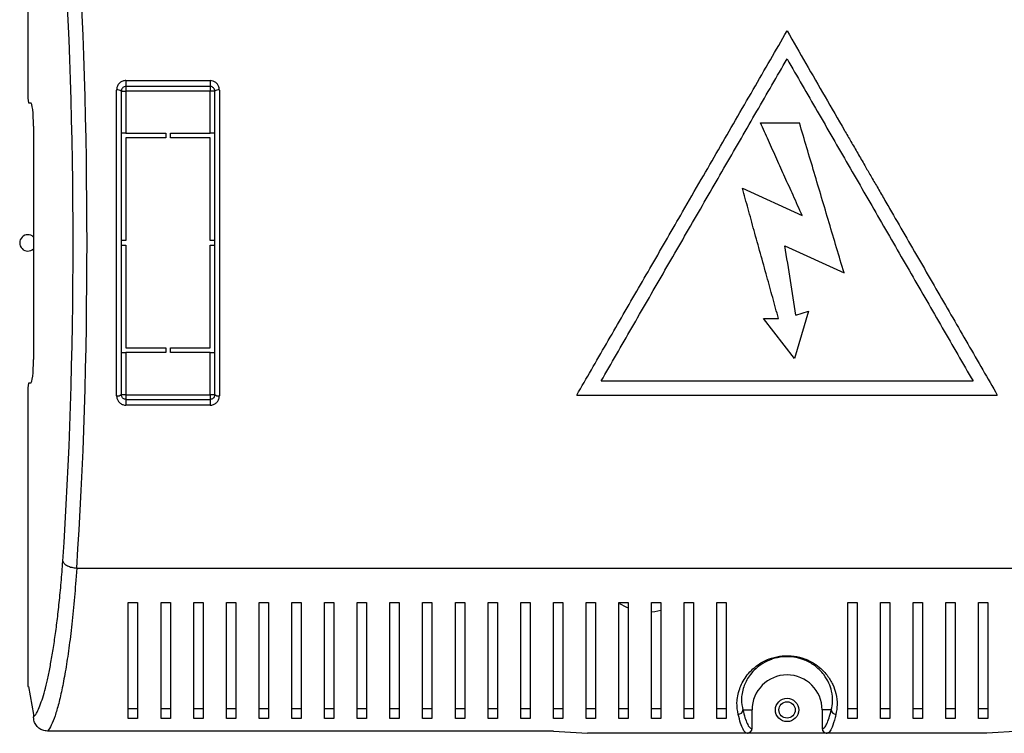
# Model space of a CAD drawing. Units: millimetres. Extents: x 105 to 4929, y 358 to 2704.
# Drawn here: x 2042 to 2253, y 1471 to 1624 of the extents above; entities that cross this region are included whole.
import ezdxf

# ---------------------------------------------------------------- set-up
doc = ezdxf.new("R2010")
doc.units = ezdxf.units.MM

msp = doc.modelspace()

# ---------------------------------------------------------------- linework, layer by layer
at = {"color": 7, "linetype": 'Continuous', "lineweight": 25}
for p, q in [((2043.71, 1678.19), (2043.71, 1607.19)), ((2064.71, 1610.94), (2082.71, 1610.94)), ((2064.71, 1610.94), (2064.71, 1609.69)), ((2082.71, 1610.94), (2082.71, 1609.69)), ((2062.71, 1543.46), (2062.71, 1608.92)), ((2063.71, 1608.69), (2063.71, 1543.69)), ((2063.71, 1608.69), (2064.71, 1608.69)), ((2082.71, 1609.69), (2064.71, 1609.69)), ((2064.71, 1609.69), (2064.71, 1608.69)), ((2082.71, 1608.69), (2064.71, 1608.69)), ((2064.71, 1608.69), (2064.71, 1599.69)), ((2082.71, 1609.69), (2082.71, 1608.69)), ((2083.71, 1608.69), (2082.71, 1608.69)), ((2082.71, 1599.69), (2082.71, 1608.69)), ((2083.71, 1543.69), (2083.71, 1608.69)), ((2084.71, 1608.92), (2084.71, 1543.46)), ((2043.71, 1607.19), (2043.83, 1606.19)), ((2043.83, 1606.19), (2044.32, 1606.19)), ((2200.54, 1601.87), (2208.86, 1601.87)), ((2044.93, 1601.19), (2044.93, 1551.19)), ((2064.71, 1599.69), (2063.71, 1599.69)), ((2064.71, 1599.69), (2073.21, 1599.69)), ((2073.21, 1599.69), (2073.21, 1598.69)), ((2074.21, 1598.69), (2074.21, 1599.69)), ((2074.21, 1599.69), (2082.71, 1599.69)), ((2083.71, 1599.69), (2082.71, 1599.69)), ((2064.71, 1598.69), (2064.71, 1576.69)), ((2073.21, 1598.69), (2064.71, 1598.69)), ((2082.71, 1598.69), (2074.21, 1598.69)), ((2082.71, 1576.69), (2082.71, 1598.69)), ((2196.65, 1587.9), (2209.46, 1582.03)), ((2064.71, 1576.69), (2063.71, 1576.69)), ((2083.71, 1576.69), (2082.71, 1576.69)), ((2063.71, 1575.69), (2064.71, 1575.69)), ((2064.71, 1575.69), (2064.71, 1553.69)), ((2082.71, 1575.69), (2083.71, 1575.69)), ((2082.71, 1553.69), (2082.71, 1575.69)), ((2205.77, 1575.56), (2218.4, 1569.77)), ((2201.19, 1559.99), (2204.38, 1559.99)), ((2207.79, 1551.43), (2201.19, 1559.99)), ((2210.77, 1561.55), (2207.79, 1551.43)), ((2208.06, 1560.74), (2210.77, 1561.55)), ((2064.71, 1553.69), (2073.21, 1553.69)), ((2073.21, 1553.69), (2073.21, 1552.69)), ((2074.21, 1553.69), (2082.71, 1553.69)), ((2074.21, 1552.69), (2074.21, 1553.69)), ((2063.71, 1552.69), (2064.71, 1552.69)), ((2064.71, 1552.69), (2064.71, 1543.69)), ((2073.21, 1552.69), (2064.71, 1552.69)), ((2082.71, 1552.69), (2074.21, 1552.69)), ((2082.71, 1543.69), (2082.71, 1552.69)), ((2082.71, 1552.69), (2083.71, 1552.69)), ((2043.83, 1546.19), (2043.71, 1545.19)), ((2043.71, 1545.19), (2043.71, 1481.19)), ((2044.32, 1546.19), (2043.83, 1546.19)), ((2166.41, 1546.62), (2246.02, 1546.62)), ((2064.71, 1543.69), (2063.71, 1543.69)), ((2064.71, 1543.69), (2082.71, 1543.69)), ((2064.71, 1543.69), (2064.71, 1542.69)), ((2083.71, 1543.69), (2082.71, 1543.69)), ((2082.71, 1543.69), (2082.71, 1542.69)), ((2161.21, 1543.62), (2251.21, 1543.62)), ((2064.71, 1542.69), (2064.71, 1541.44)), ((2064.71, 1542.69), (2082.71, 1542.69)), ((2082.71, 1541.44), (2064.71, 1541.44)), ((2082.71, 1542.69), (2082.71, 1541.44)), ((2054.17, 1506.58), (2358.25, 1506.58)), ((2065.21, 1499.19), (2067.21, 1499.19)), ((2072.21, 1499.19), (2074.21, 1499.19)), ((2079.21, 1499.19), (2081.21, 1499.19)), ((2086.21, 1499.19), (2088.21, 1499.19)), ((2093.21, 1499.19), (2095.21, 1499.19)), ((2100.21, 1499.19), (2102.21, 1499.19)), ((2107.21, 1499.19), (2109.21, 1499.19)), ((2114.21, 1499.19), (2116.21, 1499.19)), ((2121.21, 1499.19), (2123.21, 1499.19)), ((2128.21, 1499.19), (2130.21, 1499.19)), ((2135.21, 1499.19), (2137.21, 1499.19)), ((2142.21, 1499.19), (2144.21, 1499.19)), ((2149.21, 1499.19), (2151.21, 1499.19)), ((2156.21, 1499.19), (2158.21, 1499.19)), ((2163.21, 1499.19), (2165.21, 1499.19)), ((2170.21, 1499.19), (2172.21, 1499.19)), ((2177.21, 1499.19), (2179.21, 1499.19)), ((2184.21, 1499.19), (2186.21, 1499.19)), ((2191.21, 1499.19), (2193.21, 1499.19)), ((2219.21, 1499.19), (2221.21, 1499.19)), ((2226.21, 1499.19), (2228.21, 1499.19)), ((2233.21, 1499.19), (2235.21, 1499.19)), ((2240.21, 1499.19), (2242.21, 1499.19)), ((2247.21, 1499.19), (2249.21, 1499.19)), ((2043.71, 1481.19), (2043.83, 1481.19)), ((2043.83, 1481.19), (2044.93, 1475.19)), ((2067.21, 1476.43), (2065.21, 1476.43)), ((2074.21, 1476.43), (2072.21, 1476.43)), ((2081.21, 1476.43), (2079.21, 1476.43)), ((2088.21, 1476.43), (2086.21, 1476.43)), ((2095.21, 1476.43), (2093.21, 1476.43)), ((2102.21, 1476.43), (2100.21, 1476.43)), ((2109.21, 1476.43), (2107.21, 1476.43)), ((2116.21, 1476.43), (2114.21, 1476.43)), ((2123.21, 1476.43), (2121.21, 1476.43)), ((2130.21, 1476.43), (2128.21, 1476.43)), ((2137.21, 1476.43), (2135.21, 1476.43)), ((2144.21, 1476.43), (2142.21, 1476.43)), ((2151.21, 1476.43), (2149.21, 1476.43)), ((2158.21, 1476.43), (2156.21, 1476.43)), ((2165.21, 1476.43), (2163.21, 1476.43)), ((2172.21, 1476.43), (2170.21, 1476.43)), ((2179.21, 1476.43), (2177.21, 1476.43)), ((2186.21, 1476.43), (2184.21, 1476.43)), ((2193.21, 1476.43), (2191.21, 1476.43)), ((2196.75, 1476.19), (2198.71, 1476.19)), ((2198.71, 1472.19), (2198.71, 1476.19)), ((2215.68, 1476.19), (2213.71, 1476.19)), ((2213.71, 1476.19), (2213.71, 1472.19)), ((2221.21, 1476.43), (2219.21, 1476.43)), ((2228.21, 1476.43), (2226.21, 1476.43)), ((2235.21, 1476.43), (2233.21, 1476.43)), ((2242.21, 1476.43), (2240.21, 1476.43)), ((2249.21, 1476.43), (2247.21, 1476.43)), ((2044.93, 1475.19), (2044.93, 1474.64)), ((2067.21, 1474.33), (2065.21, 1474.33)), ((2074.21, 1474.33), (2072.21, 1474.33)), ((2081.21, 1474.33), (2079.21, 1474.33)), ((2088.21, 1474.33), (2086.21, 1474.33)), ((2095.21, 1474.33), (2093.21, 1474.33)), ((2102.21, 1474.33), (2100.21, 1474.33)), ((2109.21, 1474.33), (2107.21, 1474.33)), ((2116.21, 1474.33), (2114.21, 1474.33)), ((2123.21, 1474.33), (2121.21, 1474.33)), ((2130.21, 1474.33), (2128.21, 1474.33)), ((2137.21, 1474.33), (2135.21, 1474.33)), ((2144.21, 1474.33), (2142.21, 1474.33)), ((2151.21, 1474.33), (2149.21, 1474.33)), ((2158.21, 1474.33), (2156.21, 1474.33)), ((2165.21, 1474.33), (2163.21, 1474.33)), ((2172.21, 1474.33), (2170.21, 1474.33)), ((2179.21, 1474.33), (2177.21, 1474.33)), ((2186.21, 1474.33), (2184.21, 1474.33)), ((2193.21, 1474.33), (2191.21, 1474.33)), ((2221.21, 1474.33), (2219.21, 1474.33)), ((2228.21, 1474.33), (2226.21, 1474.33)), ((2235.21, 1474.33), (2233.21, 1474.33)), ((2242.21, 1474.33), (2240.21, 1474.33)), ((2249.21, 1474.33), (2247.21, 1474.33)), ((2156.21, 1471.66), (2047.91, 1471.66)), ((2156.21, 1471.66), (2163.47, 1471.19)), ((2197.64, 1471.19), (2163.47, 1471.19)), ((2197.71, 1471.19), (2197.64, 1471.19)), ((2214.72, 1471.19), (2197.71, 1471.19)), ((2198.64, 1472.19), (2198.71, 1472.19)), ((2213.71, 1472.19), (2213.79, 1472.19)), ((2214.78, 1471.19), (2214.72, 1471.19)), ((2248.95, 1471.19), (2214.78, 1471.19)), ((2256.21, 1471.66), (2248.95, 1471.19))]:
    msp.add_line(p, q, dxfattribs=at)
at = {"color": 7, "linetype": 'Continuous', "lineweight": 25, "flags": 128}
msp.add_lwpolyline([(2177.23, 1497.22), (2177.89, 1497.29), (2179.22, 1497.55)], dxfattribs=at)
at = {"color": 7, "linetype": 'Continuous', "lineweight": 25}
for radius in [2.5, 1.75]:
    msp.add_circle((2206.21, 1476.19), radius, dxfattribs=at)
for centre, radius, start, end in [((2062.95, 1607.67), 1.27, 53.1066, 100.7164), ((2084.48, 1607.67), 1.27, 79.2837, 126.8933), ((2043.71, 1576.19), 1.75, 45.8241, 314.1759), ((2062.95, 1544.71), 1.27, 259.2858, 306.8904), ((2084.48, 1544.71), 1.27, 233.1097, 280.7141), ((2176.41, 1508.19), 11, 236.5059, 247.4592), ((2206.21, 1476.19), 7.5, 0, 180), ((2195.74, 1476.25), 1, 270.3681, 356.3638), ((2216.68, 1476.25), 1, 183.6357, 269.6319)]:
    msp.add_arc(centre, radius, start, end, dxfattribs=at)
for centre, major_axis, ratio, start_param, end_param in [((2036.59, 1576.19), (0, 137.79), 0.121951, 4.195199, 5.229579), ((2039.57, 1576.19), (0, 140.79), 0.119353, 4.195199, 5.229579), ((2044.32, 1601.19), (0, 5), 0.121951, 4.712389, 6.283185), ((2044.32, 1551.19), (0, 5), 0.121951, 3.141593, 4.712389), ((2197.71, 1472.19), (-1, 0), 0.996195, 1.570796, 3.141593), ((2214.72, 1472.19), (1, 0), 0.996195, 3.141593, 4.712389)]:
    msp.add_ellipse(centre, major_axis=major_axis, ratio=ratio, start_param=start_param, end_param=end_param, dxfattribs=at)
for points, knots in [([(2161.21, 1543.62), (2162.25, 1545.41), (2164.35, 1549.06), (2167.53, 1554.56), (2170.77, 1560.17), (2174.01, 1565.78), (2177.3, 1571.48), (2180.58, 1577.16), (2184.1, 1583.27), (2187.75, 1589.59), (2191.53, 1596.13), (2195.24, 1602.56), (2198.94, 1608.98), (2202.63, 1615.35), (2205.02, 1619.5), (2206.21, 1621.57)], [0, 0, 0, 0, 0.069497, 0.141299, 0.211891, 0.284626, 0.355615, 0.429147, 0.50082, 0.588333, 0.669986, 0.751217, 0.835809, 0.918392, 1, 1, 1, 1]), ([(2206.21, 1621.57), (2207.55, 1619.25), (2210.24, 1614.59), (2214.34, 1607.48), (2217.57, 1601.89), (2219.91, 1597.84), (2221.36, 1595.34), (2222.77, 1592.89), (2224.15, 1590.49), (2225.53, 1588.1), (2227.01, 1585.54), (2229.12, 1581.89), (2231.85, 1577.15), (2235.17, 1571.41), (2238.46, 1565.71), (2241.7, 1560.11), (2244.9, 1554.56), (2248.08, 1549.06), (2250.18, 1545.41), (2251.21, 1543.62)], [0, 0, 0, 0, 0.091704, 0.183946, 0.277028, 0.307822, 0.33984, 0.373081, 0.401342, 0.431701, 0.464315, 0.499184, 0.570856, 0.644745, 0.71787, 0.78811, 0.858702, 0.930503, 1, 1, 1, 1]), ([(2166.41, 1546.62), (2168.6, 1550.41), (2172.99, 1558.02), (2179.67, 1569.6), (2186.4, 1581.25), (2193.11, 1592.87), (2199.73, 1604.35), (2204.06, 1611.84), (2206.21, 1615.57)], [0, 0, 0, 0, 0.165623, 0.332717, 0.500548, 0.66825, 0.834973, 1, 1, 1, 1]), ([(2206.21, 1615.57), (2208.36, 1611.84), (2212.69, 1604.35), (2219.32, 1592.87), (2226.02, 1581.25), (2232.75, 1569.6), (2239.44, 1558.02), (2243.83, 1550.41), (2246.02, 1546.62)], [0, 0, 0, 0, 0.165021, 0.331744, 0.499452, 0.667277, 0.834371, 1, 1, 1, 1]), ([(2064.71, 1610.94), (2064.58, 1610.93), (2064.23, 1610.91), (2063.67, 1610.69), (2063.14, 1610.23), (2062.78, 1609.62), (2062.74, 1609.15), (2062.71, 1608.92)], [0, 0, 0, 0, 0.120256, 0.333512, 0.553442, 0.776598, 1, 1, 1, 1]), ([(2084.71, 1608.92), (2084.7, 1609.09), (2084.67, 1609.48), (2084.41, 1610.05), (2083.96, 1610.54), (2083.37, 1610.87), (2082.93, 1610.91), (2082.71, 1610.94)], [0, 0, 0, 0, 0.161976, 0.378137, 0.587738, 0.79397, 1, 1, 1, 1]), ([(2064.71, 1609.69), (2064.65, 1609.69), (2064.47, 1609.68), (2064.19, 1609.56), (2063.92, 1609.34), (2063.75, 1609.03), (2063.72, 1608.8), (2063.71, 1608.69)], [0, 0, 0, 0, 0.115877, 0.323447, 0.542529, 0.769838, 1, 1, 1, 1]), ([(2083.71, 1608.69), (2083.71, 1608.77), (2083.69, 1608.97), (2083.56, 1609.25), (2083.34, 1609.49), (2083.05, 1609.66), (2082.82, 1609.68), (2082.71, 1609.69)], [0, 0, 0, 0, 0.16697, 0.388214, 0.598751, 0.801139, 1, 1, 1, 1]), ([(2209.46, 1582.03), (2208.8, 1583.49), (2207.57, 1586.23), (2205.76, 1590.25), (2204, 1594.16), (2202.26, 1598.04), (2201.1, 1600.62), (2200.54, 1601.87)], [0, 0, 0, 0, 0.218593, 0.412573, 0.606678, 0.809751, 1, 1, 1, 1]), ([(2218.4, 1569.77), (2217.34, 1573.36), (2215.21, 1580.52), (2212.02, 1591.26), (2209.91, 1598.34), (2208.86, 1601.87)], [0, 0, 0, 0, 0.33331, 0.666959, 1, 1, 1, 1]), ([(2204.38, 1559.99), (2203.96, 1561.49), (2203.14, 1564.47), (2201.85, 1569.12), (2200.52, 1573.92), (2199.18, 1578.76), (2197.89, 1583.41), (2197.06, 1586.42), (2196.65, 1587.9)], [0, 0, 0, 0, 0.161566, 0.322046, 0.499972, 0.676482, 0.841195, 1, 1, 1, 1]), ([(2208.06, 1560.74), (2207.68, 1563.21), (2206.92, 1568.14), (2206.15, 1573.09), (2205.77, 1575.56)], [0, 0, 0, 0, 0.499982, 1, 1, 1, 1]), ([(2062.71, 1543.46), (2062.72, 1543.29), (2062.75, 1542.9), (2063.01, 1542.33), (2063.47, 1541.84), (2064.05, 1541.51), (2064.49, 1541.46), (2064.71, 1541.44)], [0, 0, 0, 0, 0.161979, 0.378137, 0.587738, 0.79397, 1, 1, 1, 1]), ([(2064.71, 1542.69), (2064.6, 1542.7), (2064.38, 1542.72), (2064.09, 1542.89), (2063.86, 1543.13), (2063.73, 1543.41), (2063.72, 1543.61), (2063.71, 1543.69)], [0, 0, 0, 0, 0.198861, 0.401247, 0.611784, 0.833029, 1, 1, 1, 1]), ([(2083.71, 1543.69), (2083.7, 1543.57), (2083.68, 1543.35), (2083.5, 1543.04), (2083.24, 1542.82), (2082.96, 1542.7), (2082.78, 1542.69), (2082.71, 1542.69)], [0, 0, 0, 0, 0.23016, 0.457466, 0.67655, 0.884122, 1, 1, 1, 1]), ([(2082.71, 1541.44), (2082.84, 1541.45), (2083.19, 1541.47), (2083.75, 1541.69), (2084.28, 1542.15), (2084.64, 1542.76), (2084.69, 1543.22), (2084.71, 1543.46)], [0, 0, 0, 0, 0.120256, 0.333514, 0.553442, 0.7766, 1, 1, 1, 1]), ([(2044.93, 1474.64), (2045.14, 1474.89), (2045.54, 1475.4), (2046.15, 1476.67), (2046.74, 1478.29), (2047.33, 1480.29), (2047.9, 1482.62), (2048.46, 1485.3), (2049, 1488.31), (2049.51, 1491.63), (2049.99, 1495.24), (2050.43, 1499.16), (2050.85, 1503.4), (2051.08, 1506.51), (2051.19, 1508.06)], [0, 0, 0, 0, 0.080183, 0.160378, 0.242426, 0.324479, 0.407735, 0.490991, 0.57588, 0.660765, 0.744372, 0.827969, 0.914, 1, 1, 1, 1]), ([(2051.19, 1508.06), (2051.27, 1507.88), (2051.43, 1507.51), (2052.13, 1507.04), (2053.07, 1506.69), (2053.81, 1506.62), (2054.17, 1506.58)], [0, 0, 0, 0, 0.250007, 0.499999, 0.750001, 1, 1, 1, 1]), ([(2054.17, 1506.58), (2054.17, 1506.58), (2053.96, 1504.08), (2053.74, 1500.36), (2053.13, 1494.45), (2052.5, 1489.36), (2051.81, 1484.8), (2051.08, 1480.86), (2050.32, 1477.52), (2049.53, 1474.85), (2048.73, 1472.79), (2048.18, 1472.03), (2047.91, 1471.66)], [0, 0, 0, 0, 0.000001, 0.113307, 0.227104, 0.340617, 0.452131, 0.563898, 0.675429, 0.783578, 0.891948, 1, 1, 1, 1]), ([(2065.21, 1474.33), (2065.21, 1475.06), (2065.21, 1476.53), (2065.21, 1479.46), (2065.21, 1482.9), (2065.21, 1487.23), (2065.21, 1492.53), (2065.21, 1496.96), (2065.21, 1499.19)], [0, 0, 0, 0, 0.150122, 0.300259, 0.455069, 0.609873, 0.803524, 1, 1, 1, 1]), ([(2067.21, 1499.19), (2067.21, 1497.47), (2067.21, 1494.03), (2067.21, 1489.38), (2067.21, 1485.12), (2067.21, 1481.04), (2067.21, 1477.25), (2067.21, 1475.31), (2067.21, 1474.33)], [0, 0, 0, 0, 0.150289, 0.300617, 0.456335, 0.612064, 0.804838, 1, 1, 1, 1]), ([(2072.21, 1474.33), (2072.21, 1475.06), (2072.21, 1476.53), (2072.21, 1479.46), (2072.21, 1482.9), (2072.21, 1487.23), (2072.21, 1492.53), (2072.21, 1496.96), (2072.21, 1499.19)], [0, 0, 0, 0, 0.150122, 0.300259, 0.455069, 0.609873, 0.803524, 1, 1, 1, 1]), ([(2074.21, 1499.19), (2074.21, 1497.47), (2074.21, 1494.03), (2074.21, 1489.38), (2074.21, 1485.12), (2074.21, 1481.04), (2074.21, 1477.25), (2074.21, 1475.31), (2074.21, 1474.33)], [0, 0, 0, 0, 0.150289, 0.300617, 0.456335, 0.612064, 0.804838, 1, 1, 1, 1]), ([(2079.21, 1474.33), (2079.21, 1475.06), (2079.21, 1476.53), (2079.21, 1479.46), (2079.21, 1482.9), (2079.21, 1487.23), (2079.21, 1492.53), (2079.21, 1496.96), (2079.21, 1499.19)], [0, 0, 0, 0, 0.150122, 0.300259, 0.455069, 0.609873, 0.803524, 1, 1, 1, 1]), ([(2081.21, 1499.19), (2081.21, 1497.47), (2081.21, 1494.03), (2081.21, 1489.38), (2081.21, 1485.12), (2081.21, 1481.04), (2081.21, 1477.25), (2081.21, 1475.31), (2081.21, 1474.33)], [0, 0, 0, 0, 0.150289, 0.300617, 0.456335, 0.612064, 0.804838, 1, 1, 1, 1]), ([(2086.21, 1474.33), (2086.21, 1475.06), (2086.21, 1476.53), (2086.21, 1479.46), (2086.21, 1482.9), (2086.21, 1487.23), (2086.21, 1492.53), (2086.21, 1496.96), (2086.21, 1499.19)], [0, 0, 0, 0, 0.150122, 0.300259, 0.455069, 0.609873, 0.803524, 1, 1, 1, 1]), ([(2088.21, 1499.19), (2088.21, 1497.47), (2088.21, 1494.03), (2088.21, 1489.38), (2088.21, 1485.12), (2088.21, 1481.04), (2088.21, 1477.25), (2088.21, 1475.31), (2088.21, 1474.33)], [0, 0, 0, 0, 0.150289, 0.300617, 0.456335, 0.612064, 0.804838, 1, 1, 1, 1]), ([(2093.21, 1474.33), (2093.21, 1475.06), (2093.21, 1476.53), (2093.21, 1479.46), (2093.21, 1482.9), (2093.21, 1487.23), (2093.21, 1492.53), (2093.21, 1496.96), (2093.21, 1499.19)], [0, 0, 0, 0, 0.150122, 0.300259, 0.455069, 0.609873, 0.803524, 1, 1, 1, 1]), ([(2095.21, 1499.19), (2095.21, 1497.47), (2095.21, 1494.03), (2095.21, 1489.38), (2095.21, 1485.12), (2095.21, 1481.04), (2095.21, 1477.25), (2095.21, 1475.31), (2095.21, 1474.33)], [0, 0, 0, 0, 0.150289, 0.300617, 0.456335, 0.612064, 0.804838, 1, 1, 1, 1]), ([(2100.21, 1474.33), (2100.21, 1475.06), (2100.21, 1476.53), (2100.21, 1479.46), (2100.21, 1482.9), (2100.21, 1487.23), (2100.21, 1492.53), (2100.21, 1496.96), (2100.21, 1499.19)], [0, 0, 0, 0, 0.150122, 0.300259, 0.455069, 0.609873, 0.803524, 1, 1, 1, 1]), ([(2102.21, 1499.19), (2102.21, 1497.47), (2102.21, 1494.03), (2102.21, 1489.38), (2102.21, 1485.12), (2102.21, 1481.04), (2102.21, 1477.25), (2102.21, 1475.31), (2102.21, 1474.33)], [0, 0, 0, 0, 0.150289, 0.300617, 0.456335, 0.612064, 0.804838, 1, 1, 1, 1]), ([(2107.21, 1474.33), (2107.21, 1475.06), (2107.21, 1476.53), (2107.21, 1479.46), (2107.21, 1482.9), (2107.21, 1487.23), (2107.21, 1492.53), (2107.21, 1496.96), (2107.21, 1499.19)], [0, 0, 0, 0, 0.150122, 0.300259, 0.455069, 0.609873, 0.803524, 1, 1, 1, 1]), ([(2109.21, 1499.19), (2109.21, 1497.47), (2109.21, 1494.03), (2109.21, 1489.38), (2109.21, 1485.12), (2109.21, 1481.04), (2109.21, 1477.25), (2109.21, 1475.31), (2109.21, 1474.33)], [0, 0, 0, 0, 0.150289, 0.300617, 0.456335, 0.612064, 0.804838, 1, 1, 1, 1]), ([(2114.21, 1474.33), (2114.21, 1475.06), (2114.21, 1476.53), (2114.21, 1479.46), (2114.21, 1482.9), (2114.21, 1487.23), (2114.21, 1492.53), (2114.21, 1496.96), (2114.21, 1499.19)], [0, 0, 0, 0, 0.150122, 0.300259, 0.455069, 0.609873, 0.803524, 1, 1, 1, 1]), ([(2116.21, 1499.19), (2116.21, 1497.47), (2116.21, 1494.03), (2116.21, 1489.38), (2116.21, 1485.12), (2116.21, 1481.04), (2116.21, 1477.25), (2116.21, 1475.31), (2116.21, 1474.33)], [0, 0, 0, 0, 0.150289, 0.300617, 0.456335, 0.612064, 0.804838, 1, 1, 1, 1]), ([(2121.21, 1474.33), (2121.21, 1475.06), (2121.21, 1476.53), (2121.21, 1479.46), (2121.21, 1482.9), (2121.21, 1487.23), (2121.21, 1492.53), (2121.21, 1496.96), (2121.21, 1499.19)], [0, 0, 0, 0, 0.150122, 0.300259, 0.455069, 0.609873, 0.803524, 1, 1, 1, 1]), ([(2123.21, 1499.19), (2123.21, 1497.47), (2123.21, 1494.03), (2123.21, 1489.38), (2123.21, 1485.12), (2123.21, 1481.04), (2123.21, 1477.25), (2123.21, 1475.31), (2123.21, 1474.33)], [0, 0, 0, 0, 0.150289, 0.300617, 0.456335, 0.612064, 0.804838, 1, 1, 1, 1]), ([(2128.21, 1474.33), (2128.21, 1475.06), (2128.21, 1476.53), (2128.21, 1479.46), (2128.21, 1482.9), (2128.21, 1487.23), (2128.21, 1492.53), (2128.21, 1496.96), (2128.21, 1499.19)], [0, 0, 0, 0, 0.150122, 0.300259, 0.455069, 0.609873, 0.803524, 1, 1, 1, 1]), ([(2130.21, 1499.19), (2130.21, 1497.47), (2130.21, 1494.03), (2130.21, 1489.38), (2130.21, 1485.12), (2130.21, 1481.04), (2130.21, 1477.25), (2130.21, 1475.31), (2130.21, 1474.33)], [0, 0, 0, 0, 0.150289, 0.300617, 0.456335, 0.612064, 0.804838, 1, 1, 1, 1]), ([(2135.21, 1474.33), (2135.21, 1475.06), (2135.21, 1476.53), (2135.21, 1479.46), (2135.21, 1482.9), (2135.21, 1487.23), (2135.21, 1492.53), (2135.21, 1496.96), (2135.21, 1499.19)], [0, 0, 0, 0, 0.150122, 0.300259, 0.455069, 0.609873, 0.803524, 1, 1, 1, 1]), ([(2137.21, 1499.19), (2137.21, 1497.47), (2137.21, 1494.03), (2137.21, 1489.38), (2137.21, 1485.12), (2137.21, 1481.04), (2137.21, 1477.25), (2137.21, 1475.31), (2137.21, 1474.33)], [0, 0, 0, 0, 0.150289, 0.300617, 0.456335, 0.612064, 0.804838, 1, 1, 1, 1]), ([(2142.21, 1474.33), (2142.21, 1475.06), (2142.21, 1476.53), (2142.21, 1479.46), (2142.21, 1482.9), (2142.21, 1487.23), (2142.21, 1492.53), (2142.21, 1496.96), (2142.21, 1499.19)], [0, 0, 0, 0, 0.150122, 0.300259, 0.455069, 0.609873, 0.803524, 1, 1, 1, 1]), ([(2144.21, 1499.19), (2144.21, 1497.47), (2144.21, 1494.03), (2144.21, 1489.38), (2144.21, 1485.12), (2144.21, 1481.04), (2144.21, 1477.25), (2144.21, 1475.31), (2144.21, 1474.33)], [0, 0, 0, 0, 0.150289, 0.300617, 0.456335, 0.612064, 0.804838, 1, 1, 1, 1]), ([(2149.21, 1474.33), (2149.21, 1475.06), (2149.21, 1476.53), (2149.21, 1479.46), (2149.21, 1482.9), (2149.21, 1487.23), (2149.21, 1492.53), (2149.21, 1496.96), (2149.21, 1499.19)], [0, 0, 0, 0, 0.150122, 0.300259, 0.455069, 0.609873, 0.803524, 1, 1, 1, 1]), ([(2151.21, 1499.19), (2151.21, 1497.47), (2151.21, 1494.03), (2151.21, 1489.38), (2151.21, 1485.12), (2151.21, 1481.04), (2151.21, 1477.25), (2151.21, 1475.31), (2151.21, 1474.33)], [0, 0, 0, 0, 0.150289, 0.300617, 0.456335, 0.612064, 0.804838, 1, 1, 1, 1]), ([(2156.21, 1474.33), (2156.21, 1475.06), (2156.21, 1476.53), (2156.21, 1479.46), (2156.21, 1482.9), (2156.21, 1487.23), (2156.21, 1492.53), (2156.21, 1496.96), (2156.21, 1499.19)], [0, 0, 0, 0, 0.150122, 0.300259, 0.455069, 0.609873, 0.803524, 1, 1, 1, 1]), ([(2158.21, 1499.19), (2158.21, 1497.47), (2158.21, 1494.03), (2158.21, 1489.38), (2158.21, 1485.12), (2158.21, 1481.04), (2158.21, 1477.25), (2158.21, 1475.31), (2158.21, 1474.33)], [0, 0, 0, 0, 0.150289, 0.300617, 0.456335, 0.612064, 0.804838, 1, 1, 1, 1]), ([(2163.21, 1474.33), (2163.21, 1475.06), (2163.21, 1476.53), (2163.21, 1479.46), (2163.21, 1482.9), (2163.21, 1487.23), (2163.21, 1492.53), (2163.21, 1496.96), (2163.21, 1499.19)], [0, 0, 0, 0, 0.150122, 0.300259, 0.455069, 0.609873, 0.803524, 1, 1, 1, 1]), ([(2165.21, 1499.19), (2165.21, 1497.47), (2165.21, 1494.03), (2165.21, 1489.38), (2165.21, 1485.12), (2165.21, 1481.04), (2165.21, 1477.25), (2165.21, 1475.31), (2165.21, 1474.33)], [0, 0, 0, 0, 0.150289, 0.300617, 0.456335, 0.612064, 0.804838, 1, 1, 1, 1]), ([(2170.21, 1474.33), (2170.21, 1475.06), (2170.21, 1476.53), (2170.21, 1479.46), (2170.21, 1482.9), (2170.21, 1487.23), (2170.21, 1492.53), (2170.21, 1496.96), (2170.21, 1499.19)], [0, 0, 0, 0, 0.150122, 0.300259, 0.455069, 0.609873, 0.803524, 1, 1, 1, 1]), ([(2172.21, 1499.19), (2172.21, 1497.47), (2172.21, 1494.03), (2172.21, 1489.38), (2172.21, 1485.12), (2172.21, 1481.04), (2172.21, 1477.25), (2172.21, 1475.31), (2172.21, 1474.33)], [0, 0, 0, 0, 0.150289, 0.300617, 0.456335, 0.612064, 0.804838, 1, 1, 1, 1]), ([(2177.21, 1474.33), (2177.21, 1475.06), (2177.21, 1476.53), (2177.21, 1479.46), (2177.21, 1482.9), (2177.21, 1487.23), (2177.21, 1492.53), (2177.21, 1496.96), (2177.21, 1499.19)], [0, 0, 0, 0, 0.150122, 0.300259, 0.455069, 0.609873, 0.803524, 1, 1, 1, 1]), ([(2179.21, 1499.19), (2179.21, 1497.47), (2179.21, 1494.03), (2179.21, 1489.38), (2179.21, 1485.12), (2179.21, 1481.04), (2179.21, 1477.25), (2179.21, 1475.31), (2179.21, 1474.33)], [0, 0, 0, 0, 0.150289, 0.300617, 0.456335, 0.612064, 0.804838, 1, 1, 1, 1]), ([(2184.21, 1474.33), (2184.21, 1475.06), (2184.21, 1476.53), (2184.21, 1479.46), (2184.21, 1482.9), (2184.21, 1487.23), (2184.21, 1492.53), (2184.21, 1496.96), (2184.21, 1499.19)], [0, 0, 0, 0, 0.150122, 0.300259, 0.455069, 0.609873, 0.803524, 1, 1, 1, 1]), ([(2186.21, 1499.19), (2186.21, 1497.47), (2186.21, 1494.03), (2186.21, 1489.38), (2186.21, 1485.12), (2186.21, 1481.04), (2186.21, 1477.25), (2186.21, 1475.31), (2186.21, 1474.33)], [0, 0, 0, 0, 0.150289, 0.300617, 0.456335, 0.612064, 0.804838, 1, 1, 1, 1]), ([(2191.21, 1474.33), (2191.21, 1475.06), (2191.21, 1476.53), (2191.21, 1479.46), (2191.21, 1482.9), (2191.21, 1487.23), (2191.21, 1492.53), (2191.21, 1496.96), (2191.21, 1499.19)], [0, 0, 0, 0, 0.150122, 0.300259, 0.455069, 0.609873, 0.803524, 1, 1, 1, 1]), ([(2193.21, 1499.19), (2193.21, 1497.47), (2193.21, 1494.03), (2193.21, 1489.38), (2193.21, 1485.12), (2193.21, 1481.04), (2193.21, 1477.25), (2193.21, 1475.31), (2193.21, 1474.33)], [0, 0, 0, 0, 0.150289, 0.300617, 0.456335, 0.612064, 0.804838, 1, 1, 1, 1]), ([(2219.21, 1474.33), (2219.21, 1475.06), (2219.21, 1476.53), (2219.21, 1479.46), (2219.21, 1482.9), (2219.21, 1487.23), (2219.21, 1492.53), (2219.21, 1496.96), (2219.21, 1499.19)], [0, 0, 0, 0, 0.150122, 0.300259, 0.455069, 0.609873, 0.803524, 1, 1, 1, 1]), ([(2221.21, 1499.19), (2221.21, 1497.47), (2221.21, 1494.03), (2221.21, 1489.38), (2221.21, 1485.12), (2221.21, 1481.04), (2221.21, 1477.25), (2221.21, 1475.31), (2221.21, 1474.33)], [0, 0, 0, 0, 0.150289, 0.300617, 0.456335, 0.612064, 0.804838, 1, 1, 1, 1]), ([(2226.21, 1474.33), (2226.21, 1475.06), (2226.21, 1476.53), (2226.21, 1479.46), (2226.21, 1482.9), (2226.21, 1487.23), (2226.21, 1492.53), (2226.21, 1496.96), (2226.21, 1499.19)], [0, 0, 0, 0, 0.150122, 0.300259, 0.455069, 0.609873, 0.803524, 1, 1, 1, 1]), ([(2228.21, 1499.19), (2228.21, 1497.47), (2228.21, 1494.03), (2228.21, 1489.38), (2228.21, 1485.12), (2228.21, 1481.04), (2228.21, 1477.25), (2228.21, 1475.31), (2228.21, 1474.33)], [0, 0, 0, 0, 0.150289, 0.300617, 0.456335, 0.612064, 0.804838, 1, 1, 1, 1]), ([(2233.21, 1474.33), (2233.21, 1475.06), (2233.21, 1476.53), (2233.21, 1479.46), (2233.21, 1482.9), (2233.21, 1487.23), (2233.21, 1492.53), (2233.21, 1496.96), (2233.21, 1499.19)], [0, 0, 0, 0, 0.150122, 0.300259, 0.455069, 0.609873, 0.803524, 1, 1, 1, 1]), ([(2235.21, 1499.19), (2235.21, 1497.47), (2235.21, 1494.03), (2235.21, 1489.38), (2235.21, 1485.12), (2235.21, 1481.04), (2235.21, 1477.25), (2235.21, 1475.31), (2235.21, 1474.33)], [0, 0, 0, 0, 0.150289, 0.300617, 0.456335, 0.612064, 0.804838, 1, 1, 1, 1]), ([(2240.21, 1474.33), (2240.21, 1475.06), (2240.21, 1476.53), (2240.21, 1479.46), (2240.21, 1482.9), (2240.21, 1487.23), (2240.21, 1492.53), (2240.21, 1496.96), (2240.21, 1499.19)], [0, 0, 0, 0, 0.150122, 0.300259, 0.455069, 0.609873, 0.803524, 1, 1, 1, 1]), ([(2242.21, 1499.19), (2242.21, 1497.47), (2242.21, 1494.03), (2242.21, 1489.38), (2242.21, 1485.12), (2242.21, 1481.04), (2242.21, 1477.25), (2242.21, 1475.31), (2242.21, 1474.33)], [0, 0, 0, 0, 0.150289, 0.300617, 0.456335, 0.612064, 0.804838, 1, 1, 1, 1]), ([(2247.21, 1474.33), (2247.21, 1475.06), (2247.21, 1476.53), (2247.21, 1479.46), (2247.21, 1482.9), (2247.21, 1487.23), (2247.21, 1492.53), (2247.21, 1496.96), (2247.21, 1499.19)], [0, 0, 0, 0, 0.150122, 0.300259, 0.455069, 0.609873, 0.803524, 1, 1, 1, 1]), ([(2249.21, 1499.19), (2249.21, 1497.47), (2249.21, 1494.03), (2249.21, 1489.38), (2249.21, 1485.12), (2249.21, 1481.04), (2249.21, 1477.25), (2249.21, 1475.31), (2249.21, 1474.33)], [0, 0, 0, 0, 0.150289, 0.300617, 0.456335, 0.612064, 0.804838, 1, 1, 1, 1]), ([(2195.75, 1475.25), (2195.61, 1476.05), (2195.34, 1477.64), (2195.83, 1480.47), (2197.03, 1482.91), (2198.51, 1484.68), (2200.09, 1486.01), (2202.12, 1487.12), (2204, 1487.62), (2205.83, 1487.84), (2207.71, 1487.8), (2210.25, 1487.14), (2212.26, 1486.07), (2213.78, 1484.8), (2215.06, 1483.35), (2216.08, 1481.62), (2216.8, 1479.45), (2217.03, 1477.24), (2216.79, 1475.91), (2216.67, 1475.25)], [0, 0, 0, 0, 0.107465, 0.214658, 0.299569, 0.342463, 0.385246, 0.434078, 0.473598, 0.483293, 0.525007, 0.562973, 0.615289, 0.653496, 0.691778, 0.755463, 0.819292, 0.909589, 1, 1, 1, 1]), ([(2215.68, 1476.19), (2215.8, 1476.78), (2216.05, 1477.97), (2215.86, 1479.97), (2215.24, 1481.93), (2214.32, 1483.51), (2213.16, 1484.84), (2211.77, 1485.99), (2209.93, 1486.98), (2207.6, 1487.58), (2205.27, 1487.64), (2203.62, 1487.28), (2202.01, 1486.72), (2200.57, 1485.94), (2199.14, 1484.73), (2197.79, 1483.1), (2196.73, 1480.88), (2196.32, 1478.32), (2196.61, 1476.9), (2196.75, 1476.19)], [0, 0, 0, 0, 0.09195, 0.183789, 0.248056, 0.312179, 0.350188, 0.388118, 0.439282, 0.475974, 0.516059, 0.554899, 0.563576, 0.611348, 0.653849, 0.696467, 0.781872, 0.890804, 1, 1, 1, 1]), ([(2196.75, 1476.19), (2196.9, 1475.61), (2197.2, 1474.45), (2197.67, 1473.22), (2198.15, 1472.36), (2198.48, 1472.25), (2198.64, 1472.19)], [0, 0, 0, 0, 0.246507, 0.492983, 0.746532, 1, 1, 1, 1]), ([(2213.79, 1472.19), (2213.94, 1472.24), (2214.26, 1472.35), (2214.74, 1473.17), (2215.21, 1474.4), (2215.52, 1475.59), (2215.68, 1476.19)], [0, 0, 0, 0, 0.246089, 0.492251, 0.746107, 1, 1, 1, 1]), ([(2047.91, 1471.66), (2047.57, 1471.69), (2046.9, 1471.76), (2046.01, 1472.27), (2045.34, 1473.03), (2044.98, 1473.86), (2044.95, 1474.41), (2044.93, 1474.64)], [0, 0, 0, 0, 0.215297, 0.430669, 0.644405, 0.857502, 1, 1, 1, 1]), ([(2197.64, 1471.19), (2197.64, 1471.19), (2197.56, 1471.19), (2197.35, 1471.25), (2196.82, 1471.84), (2196.27, 1473.27), (2195.92, 1474.59), (2195.75, 1475.25)], [0, 0, 0, 0, 0.000003, 0.0888, 0.444733, 0.721262, 1, 1, 1, 1]), ([(2216.67, 1475.25), (2216.62, 1475.03), (2216.35, 1473.93), (2215.87, 1472.52), (2215.4, 1471.43), (2214.78, 1471.19), (2214.78, 1471.19), (2214.78, 1471.19)], [0, 0, 0, 0, 0.088789, 0.44445, 0.720818, 0.999997, 1, 1, 1, 1]), ([(2198.64, 1472.19), (2198.63, 1472.06), (2198.6, 1471.8), (2198.36, 1471.47), (2198.04, 1471.23), (2197.77, 1471.2), (2197.64, 1471.19)], [0, 0, 0, 0, 0.250005, 0.499999, 0.750002, 1, 1, 1, 1]), ([(2213.79, 1472.19), (2213.8, 1472.06), (2213.83, 1471.8), (2214.06, 1471.47), (2214.39, 1471.23), (2214.65, 1471.2), (2214.78, 1471.19)], [0, 0, 0, 0, 0.250005, 0.499999, 0.749998, 1, 1, 1, 1])]:
    msp.add_open_spline(points, degree=3, knots=knots, dxfattribs=at)

doc.saveas('drawing.dxf')
